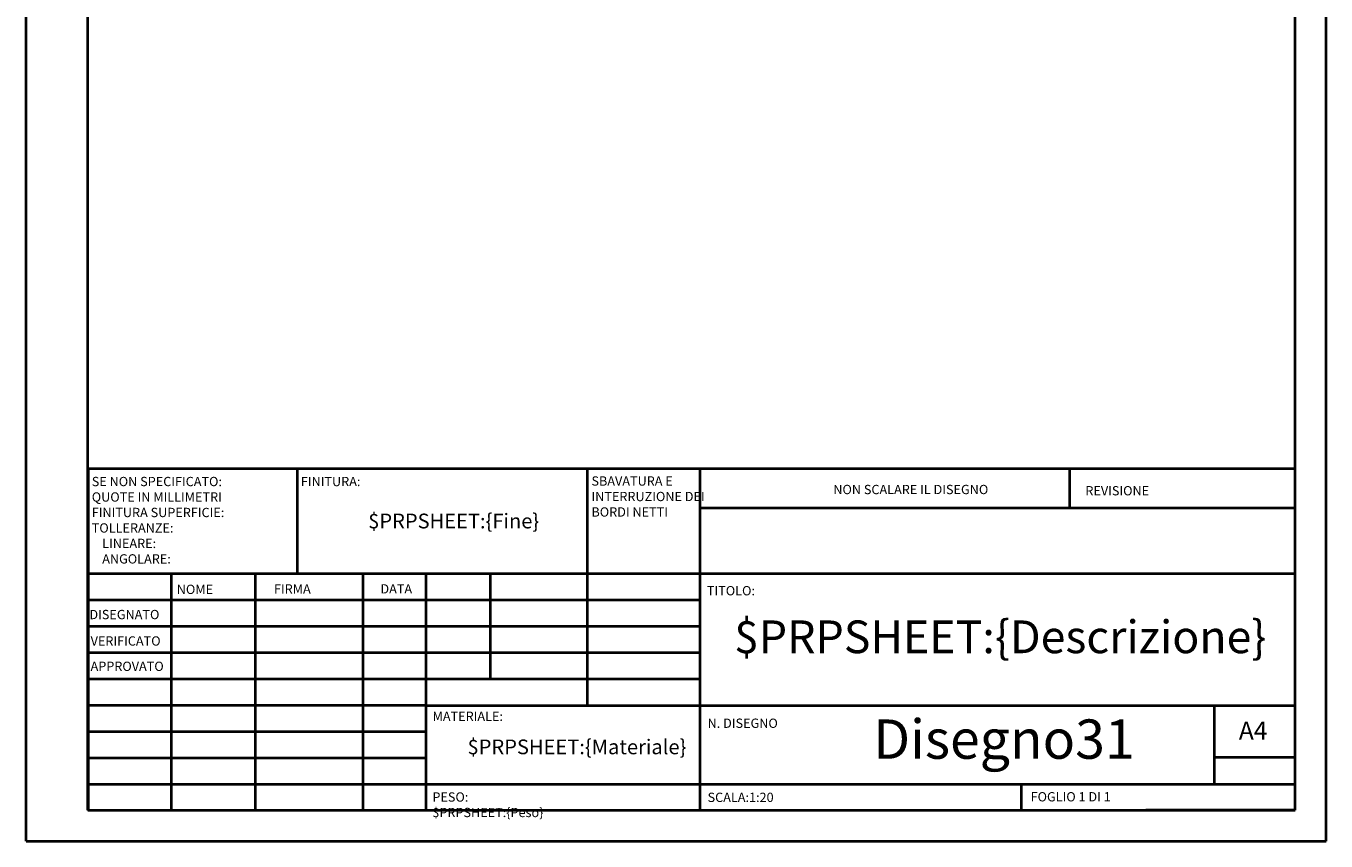
# Model space of a CAD drawing. Units: millimetres. Extents: x 0 to 21, y 0 to 29.7.
# Drawn here: x 0 to 21, y 0 to 13.2 of the extents above; entities that cross this region are included whole.
import ezdxf

# ---------------------------------------------------------------- set-up
doc = ezdxf.new("R2010")
doc.units = ezdxf.units.MM
doc.styles.add('SLDTEXTSTYLE0', font='TXT', dxfattribs={"width": 0.75})
doc.styles.add('SLDTEXTSTYLE1', font='TXT', dxfattribs={"width": 0.692308})

# ---------------------------------------------------------------- blocks, each defined once
blk = doc.blocks.new('SW_NOTE_0')
at = {"color": 0, "linetype": 'Continuous', "lineweight": 0, "char_height": 0.15, "attachment_point": 1, "style": 'SLDTEXTSTYLE0'}
for s, insert in [('SBAVATURA E', (0, 0.193)), ('INTERRUZIONE DEI', (0, -0.057)), ('BORDI NETTI', (0, -0.307))]:
    blk.add_mtext(s, dxfattribs=dict(at, insert=insert))
blk = doc.blocks.new('SW_NOTE_1')
at = {"color": 0, "linetype": 'Continuous', "lineweight": 0, "char_height": 0.15, "attachment_point": 1, "style": 'SLDTEXTSTYLE0'}
for s, insert in [('SE NON SPECIFICATO:', (0, 0.193)), ('QUOTE IN MILLIMETRI', (0, -0.057)), ('FINITURA SUPERFICIE:', (0, -0.307)), ('TOLLERANZE:', (0, -0.557)), ('LINEARE:', (0.169, -0.807)), ('ANGOLARE:', (0.169, -1.057))]:
    blk.add_mtext(s, dxfattribs=dict(at, insert=insert))

msp = doc.modelspace()

# ---------------------------------------------------------------- linework, layer by layer
at = {"color": 7, "linetype": 'Continuous', "lineweight": 40}
for p, q in [((0.008, 0.021), (0.008, 29.721)), ((21.008, 0.021), (21.008, 29.721)), ((1.008, 0.521), (1.008, 29.221)), ((20.508, 0.521), (20.508, 29.221)), ((1.011, 6.037), (20.508, 6.037)), ((1.011, 6.037), (1.011, 0.512)), ((4.391, 4.337), (4.391, 6.037)), ((9.071, 6.037), (9.071, 2.212)), ((10.891, 6.037), (10.891, 0.512)), ((16.868, 5.409), (16.868, 6.046)), ((20.508, 5.4), (10.891, 5.4)), ((20.508, 4.337), (1.011, 4.337)), ((2.353, 4.337), (2.353, 0.521)), ((3.71, 4.337), (3.71, 0.512)), ((5.451, 4.337), (5.451, 0.512)), ((6.471, 0.512), (6.471, 4.337)), ((7.511, 2.637), (7.511, 4.337)), ((10.891, 3.912), (1.011, 3.912)), ((10.891, 3.487), (1.011, 3.487)), ((10.891, 3.062), (1.011, 3.062)), ((10.891, 2.637), (1.011, 2.637)), ((6.471, 2.212), (1.011, 2.212)), ((6.471, 2.212), (20.508, 2.212)), ((19.208, 0.946), (19.208, 2.221)), ((6.471, 1.787), (1.011, 1.787)), ((6.471, 1.362), (1.011, 1.362)), ((20.508, 1.371), (19.208, 1.371)), ((1.011, 0.937), (20.508, 0.937)), ((16.088, 0.521), (16.088, 0.946)), ((1.008, 0.521), (20.508, 0.521)), ((20.508, 0.521), (18.099, 0.521)), ((0.008, 0.021), (21.008, 0.021))]:
    msp.add_line(p, q, dxfattribs=at)

# ---------------------------------------------------------------- block references
at = {"color": 7, "linetype": 'Continuous', "lineweight": 0}
for name, p in [('SW_NOTE_1', (1.07, 5.711)), ('SW_NOTE_0', (9.142, 5.719))]:
    msp.add_blockref(name, p, dxfattribs=at)

# ---------------------------------------------------------------- texts
for s, insert, char_height, attachment_point, style in [('FINITURA:', (4.448, 5.904), 0.15, 1, 'SLDTEXTSTYLE0'), ('NON SCALARE IL DISEGNO', (13.049, 5.775), 0.15, 1, 'SLDTEXTSTYLE0'), ('REVISIONE', (17.121, 5.755), 0.15, 1, 'SLDTEXTSTYLE0'), ('$PRPSHEET:\\{Fine\\}', (6.917, 5.31), 0.23813, 2, 'SLDTEXTSTYLE0'), ('NOME', (2.443, 4.162), 0.15, 1, 'SLDTEXTSTYLE0'), ('FIRMA', (4.014, 4.168), 0.15, 1, 'SLDTEXTSTYLE0'), ('DATA', (5.733, 4.17), 0.15, 1, 'SLDTEXTSTYLE0'), ('TITOLO:', (11.007, 4.14), 0.15, 1, 'SLDTEXTSTYLE0'), ('DISEGNATO', (1.032, 3.755), 0.15, 1, 'SLDTEXTSTYLE0'), ('$PRPSHEET:\\{Descrizione\\}', (15.746, 3.585), 0.52917, 2, 'SLDTEXTSTYLE0'), ('VERIFICATO', (1.052, 3.328), 0.15, 1, 'SLDTEXTSTYLE0'), ('APPROVATO', (1.051, 2.919), 0.15, 1, 'SLDTEXTSTYLE0'), ('MATERIALE:', (6.576, 2.111), 0.15, 1, 'SLDTEXTSTYLE0'), ('N. DISEGNO', (11.018, 1.999), 0.15, 1, 'SLDTEXTSTYLE0'), ('Disegno31', (15.806, 1.985), 0.635, 2, 'SLDTEXTSTYLE0'), ('A4', (19.6, 1.952), 0.291, 1, 'SLDTEXTSTYLE0'), ('$PRPSHEET:\\{Materiale\\}', (8.908, 1.661), 0.23813, 2, 'SLDTEXTSTYLE0'), ('PESO: $PRPSHEET:\\{Peso\\}', (6.573, 0.807), 0.14986, 1, 'SLDTEXTSTYLE0'), ('SCALA:1:20', (11.018, 0.802), 0.15, 1, 'SLDTEXTSTYLE0'), ('FOGLIO 1 DI 1', (16.236, 0.811), 0.15, 1, 'SLDTEXTSTYLE1')]:
    msp.add_mtext(s, dxfattribs=dict(at, insert=insert, char_height=char_height, attachment_point=attachment_point, style=style))

doc.saveas('drawing.dxf')
